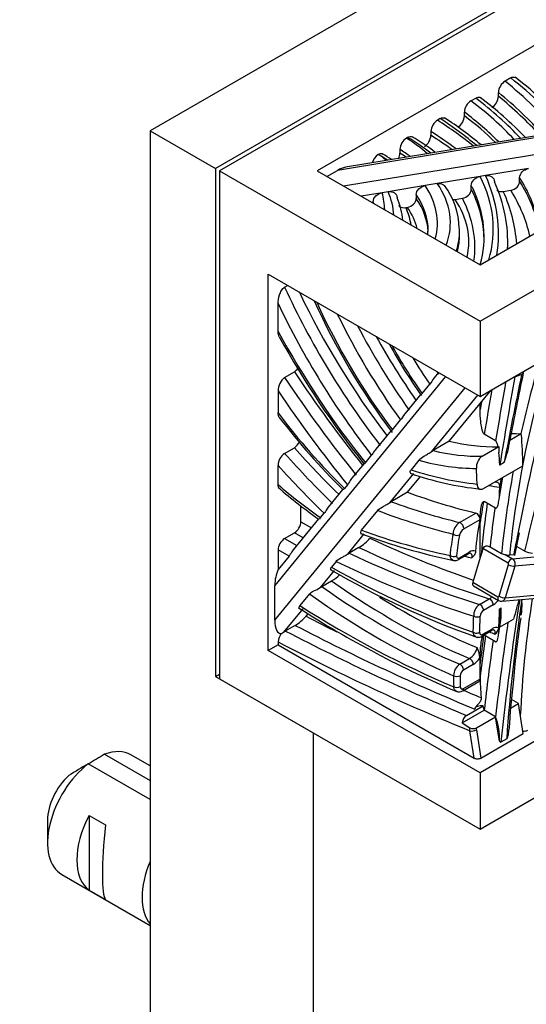
# Model space of a CAD drawing. Units: millimetres. Extents: x 0 to 783, y 0 to 1164.
# Drawn here: x 606 to 628, y 283 to 326 of the extents above; entities that cross this region are included whole.
import ezdxf
from ezdxf import colors
from ezdxf.entities.mleader import LeaderData, LeaderLine
from ezdxf.math import Vec2, Vec3

# ---------------------------------------------------------------- set-up
doc = ezdxf.new("R2010")
doc.units = ezdxf.units.MM
doc.layers.add('DV7_Défaut', color=7, linetype='Continuous')
doc.layers.add('Défaut', color=7, linetype='Continuous')

# ---------------------------------------------------------------- blocks, each defined once
blk = doc.blocks.new('_DOT')
at = {"color": 0}
blk.add_line((0, 0), (-1, 0), dxfattribs=at)
at = {"color": 0, "const_width": 0.333}
blk.add_lwpolyline([(-0.1665, 0, 1), (0.1665, 0, 1)], format="xyb", close=True, dxfattribs=at)
blk = doc.blocks.new('SE6')
at = {"layer": 'DV7_Défaut', "color": 7, "linetype": 'Continuous'}
for p, q in [((646.698, 341.199), (611.342, 320.787)), ((649.526, 339.566), (614.171, 319.154)), ((649.703, 339.464), (614.347, 319.052)), ((649.703, 337.014), (618.59, 319.052)), ((625.661, 312.52), (661.016, 332.932)), ((625.661, 314.969), (656.774, 332.932)), ((625.661, 309.254), (659.602, 328.849)), ((626.987, 323.083), (626.742, 322.941)), ((626.455, 322.286), (626.455, 322.449)), ((625.262, 322.087), (625.47, 322.207)), ((624.977, 321.432), (624.977, 321.596)), ((630.296, 320.934), (619.814, 319.205)), ((623.93, 321.318), (623.807, 321.247)), ((611.342, 320.787), (611.342, 239.137)), ((611.342, 320.787), (614.171, 319.154)), ((630.362, 320.866), (619.469, 319.069)), ((623.524, 320.757), (623.524, 320.594)), ((619.733, 318.392), (630.691, 320.2)), ((622.516, 320.501), (622.464, 320.471)), ((622.181, 319.981), (622.181, 319.818)), ((614.171, 319.154), (614.171, 297.108)), ((614.347, 319.052), (625.661, 312.52)), ((614.347, 319.052), (614.347, 297.006)), ((618.59, 319.052), (625.661, 314.969)), ((619.014, 318.807), (619.469, 319.069)), ((625.662, 318.803), (623.801, 318.496)), ((625.898, 318.842), (625.662, 318.803)), ((627.763, 319.15), (625.898, 318.842)), ((623.275, 318.409), (621.67, 318.145)), ((623.801, 318.496), (623.275, 318.409)), ((625.277, 318.25), (625.277, 318.413)), ((627.377, 318.596), (627.377, 318.76)), ((621.41, 318.102), (620.496, 317.951)), ((621.67, 318.145), (621.41, 318.102)), ((622.888, 318.019), (622.888, 317.856)), ((626.667, 318.153), (626.992, 318.206)), ((621.022, 317.647), (621.022, 317.711)), ((624.574, 317.807), (624.892, 317.86)), ((622.44, 317.455), (622.502, 317.465)), ((624.771, 316.3), (624.771, 316.463)), ((626.861, 315.805), (626.861, 315.969)), ((616.469, 314.561), (625.661, 309.254)), ((616.469, 298.231), (616.469, 314.561)), ((617.176, 314), (617.308, 314.076)), ((616.893, 312.082), (616.893, 313.288)), ((661.016, 313.336), (625.661, 292.924)), ((625.661, 312.52), (625.661, 309.254)), ((625.661, 290.474), (661.016, 310.887)), ((617.176, 310.077), (617.6, 310.322)), ((623.853, 310.297), (623.663, 310.065)), ((624.165, 310.117), (616.752, 301.059)), ((616.752, 299.547), (625.006, 309.632)), ((616.893, 309.498), (616.893, 308.541)), ((623.143, 309.381), (623.478, 309.791)), ((625.661, 308.948), (626.135, 309.527)), ((623.087, 309.361), (622.39, 308.51)), ((625.552, 309.316), (623.538, 306.856)), ((624.324, 307.314), (625.661, 308.948)), ((625.661, 308.688), (625.661, 308.948)), ((621.853, 307.805), (622.206, 308.237)), ((621.796, 307.784), (621.132, 306.973)), ((624.324, 307.314), (623.617, 306.906)), ((626.333, 307.336), (625.838, 307.621)), ((626.946, 307.354), (627.449, 307.644)), ((617.176, 306.788), (617.6, 307.033)), ((623.538, 306.856), (623.617, 306.906)), ((625.752, 306.664), (626.477, 307.083)), ((626.441, 307.072), (626.477, 307.083)), ((626.477, 307.083), (626.479, 306.829)), ((620.682, 306.375), (620.95, 306.702)), ((623.002, 306.488), (622.663, 306.073)), ((616.893, 305.433), (616.893, 306.263)), ((620.624, 306.352), (620.082, 305.69)), ((625.814, 305.266), (627.511, 306.245)), ((626.514, 306.286), (626.711, 306.4)), ((622.763, 305.909), (621.726, 304.641)), ((622.51, 305.098), (623.07, 305.782)), ((626.475, 304.712), (626.653, 305.75)), ((619.71, 305.235), (619.069, 304.452)), ((619.901, 305.421), (619.775, 305.267)), ((626.51, 305.323), (626.51, 305.271)), ((622.51, 305.098), (621.803, 304.69)), ((626.333, 304.412), (625.838, 304.698)), ((617.883, 303.822), (617.883, 304.515)), ((620.515, 303.45), (621.217, 304.308)), ((621.726, 304.641), (621.803, 304.69)), ((618.653, 303.944), (617.553, 302.6)), ((618.738, 303.999), (618.891, 304.186)), ((624.768, 303.79), (625.475, 304.198)), ((625.652, 303.903), (624.945, 303.494)), ((617.883, 303.822), (618.339, 303.559)), ((625.661, 302.265), (625.661, 303.786)), ((617.176, 303.088), (617.6, 303.333)), ((617.176, 303.088), (617.703, 302.783)), ((617.976, 303.116), (617.6, 303.333)), ((620.62, 303.29), (619.899, 302.409)), ((627.168, 302.361), (627.365, 303.343)), ((617.367, 302.324), (616.893, 302.598)), ((616.893, 302.598), (616.893, 301.745)), ((620.4, 302.702), (619.976, 302.458)), ((625.786, 302.652), (625.715, 302.443)), ((626.876, 302.023), (625.786, 302.652)), ((626.097, 302.734), (626.592, 302.448)), ((627.061, 302.216), (633.182, 302.755)), ((627.599, 302.546), (627.246, 302.75)), ((617.367, 302.324), (616.893, 301.745)), ((619.899, 302.409), (619.976, 302.458)), ((624.726, 302.179), (625.15, 302.424)), ((624.767, 302.258), (625.191, 302.503)), ((625.661, 302.265), (625.338, 301.198)), ((625.715, 302.443), (625.661, 302.265)), ((626.755, 302.393), (627.061, 302.216)), ((627.115, 302.386), (626.939, 302.37)), ((633.127, 302.411), (627.169, 301.887)), ((619.327, 301.71), (618.713, 300.96)), ((619.411, 302.101), (619.207, 301.852)), ((626.483, 300.59), (626.897, 301.957)), ((627.169, 301.887), (626.755, 300.52)), ((616.752, 299.547), (616.752, 301.059)), ((618.713, 300.96), (618.789, 301.007)), ((618.789, 301.007), (619.213, 301.252)), ((625.338, 301.198), (626.434, 300.565)), ((625.368, 301.036), (626.464, 300.403)), ((626.6, 300.373), (632.702, 300.91)), ((626.755, 300.52), (632.714, 301.044)), ((618.258, 300.691), (617.838, 300.178)), ((625.635, 300.23), (626.059, 300.475)), ((617.961, 300.041), (617.133, 299.03)), ((626.232, 300.214), (625.808, 299.969)), ((626.51, 300.042), (626.573, 300.079)), ((626.51, 300.042), (626.51, 299.665)), ((618.105, 299.716), (618.195, 299.826)), ((626.507, 299.241), (627.11, 299.589)), ((627.432, 299.775), (627.464, 299.793)), ((617.634, 299.323), (617.21, 299.078)), ((625.774, 298.935), (626.198, 299.179)), ((626.473, 298.971), (626.521, 299.299)), ((617.133, 299.03), (617.21, 299.078)), ((625.733, 298.853), (626.157, 299.098)), ((626.333, 298.613), (625.838, 298.898)), ((616.893, 298.476), (616.469, 298.231)), ((616.893, 298.605), (616.893, 298.476)), ((616.893, 298.476), (625.402, 293.563)), ((625.661, 292.924), (616.469, 298.231)), ((624.78, 297.638), (625.204, 297.883)), ((625.364, 297.622), (624.94, 297.377)), ((625.661, 297.128), (625.661, 297.669)), ((614.171, 297.108), (614.347, 297.21)), ((614.171, 297.108), (618.413, 294.659)), ((614.347, 297.006), (625.661, 290.474)), ((624.904, 296.479), (625.611, 296.887)), ((624.945, 296.579), (625.652, 296.988)), ((625.076, 295.415), (625.792, 295.829)), ((625.838, 295.642), (625.792, 295.829)), ((626.981, 295.731), (627.323, 295.928)), ((627.323, 295.928), (627.019, 296.104)), ((627.526, 294.623), (627.323, 295.928)), ((624.889, 295.095), (625.838, 295.642)), ((625.502, 294.877), (626.333, 295.357)), ((626.333, 295.357), (625.838, 295.642)), ((626.497, 294.3), (626.333, 295.357)), ((624.889, 295.095), (625.218, 294.877)), ((625.218, 294.748), (625.218, 294.877)), ((618.413, 294.659), (618.413, 235.054)), ((625.402, 293.563), (625.218, 294.748)), ((625.498, 294.781), (625.687, 293.562)), ((625.687, 293.562), (627.526, 294.623)), ((626.815, 294.396), (626.567, 294.253)), ((609.362, 293.726), (611.342, 292.583)), ((611.342, 293.224), (610.509, 293.705)), ((611.342, 291.767), (608.655, 293.318)), ((625.661, 292.924), (625.661, 290.474)), ((608.691, 291.074), (609.398, 290.665)), ((608.691, 291.074), (608.691, 287.833)), ((606.887, 290.862), (606.887, 289.882)), ((607.509, 288.509), (611.342, 286.296)), ((608.691, 287.833), (609.398, 287.425))]:
    blk.add_line(p, q, dxfattribs=at)
for centre, radius, start, end in [((618.557, 311.726), 14.283, 39.5174, 52.8729), ((627.083, 322.412), 0.63, 122.8714, 176.6593), ((615.653, 308.973), 16.617, 43.8932, 52.9514), ((625.826, 322.322), 0.63, 302.8587, 356.6574), ((625.604, 321.56), 0.628, 122.9749, 176.7672), ((624.35, 321.468), 0.628, 302.965, 356.7658), ((624.149, 320.723), 0.626, 123.0816, 176.8789), ((614.157, 306.128), 18.188, 50.5748, 56.7844), ((617.477, 311.644), 10.308, 52.7487, 59.5047), ((622.899, 320.628), 0.626, 303.0802, 356.8787), ((622.805, 319.947), 0.626, 123.081, 176.8775), ((621.585, 319.241), 0.627, 123.6543, 165.7224), ((618.958, 316.096), 4.318, 56.1047, 58.1308), ((618.2, 314.228), 6.425, 55.7005, 59.839), ((621.556, 319.852), 0.626, 334.6294, 356.8771), ((621.488, 316.474), 3.269, 1.5195, 36.5082), ((621.422, 316.348), 1.972, 358.1085, 2.2552), ((645.87, 325.763), 30.064, 204.2634, 216.9471), ((651.515, 330.921), 39.486, 208.8937, 218.5135), ((640.943, 321.96), 21.871, 208.5143, 215.3877), ((617.173, 310.89), 0.71, 306.9866, 323.9638), ((741.037, 286.005), 116.067, 167.9297, 169.40284), ((617.602, 309.511), 0.709, 126.9381, 180.9781), ((627.047, 310.586), 0.497, 277.9797, 283.4438), ((640.028, 325.902), 28.998, 217.2557, 225.5042), ((617.231, 307.57), 0.652, 304.4771, 333.6507), ((622.937, 307.837), 4.039, 339.1521, 353.1235), ((617.554, 306.245), 0.662, 124.8986, 178.4258), ((626.106, 306.168), 0.61, 125.5486, 183.1463), ((621.629, 306.281), 4.881, 0.044, 6.447), ((626.51, 306.292), 0.00701, 265.0497, 302.0522), ((627.243, 319.343), 14.194, 251.0043, 263.6624), ((632.49, 323.392), 23.878, 229.2518, 234.5783), ((625.115, 303.271), 0.624, 123.7543, 178.6883), ((625.168, 303.148), 0.412, 122.8018, 165.1744), ((619.336, 304.455), 2.05, 301.2823, 318.7459), ((630.211, 329.484), 27.93, 249.59, 258.2224), ((625.362, 302.264), 0.294, 69.4444, 125.6485), ((625.24, 302.304), 0.149, 92.2692, 127.6404), ((626.884, 303.042), 0.662, 243.8334, 258.7631), ((626.916, 302.942), 0.572, 253.6529, 272.3253), ((627.936, 303.148), 0.69, 240.8, 270.275), ((638.071, 334.378), 37.718, 239.8992, 250.6094), ((618.213, 302.934), 1.956, 300.7288, 313.714), ((625.732, 301.007), 0.625, 301.5723, 315.314), ((642.41, 338.308), 45.471, 237.2108, 247.056), ((625.959, 299.751), 0.578, 124.0517, 182.8818), ((625.763, 300.956), 0.879, 302.3264, 321.4878), ((626.569, 300.573), 0.199, 238.4135, 278.8908), ((623.642, 299.895), 2.939, 347.1518, 3.608), ((615.296, 301.378), 12.242, 352.4769, 354.9198), ((616.581, 301.063), 2.034, 301.1812, 318.5249), ((625.988, 299.7), 0.324, 123.7194, 176.5323), ((667.651, 293.505), 40.692, 171.3225, 175.1272), ((626.372, 298.936), 0.299, 70.1493, 125.4605), ((626.094, 299.266), 0.383, 303.6754, 352.6606), ((617.511, 298.575), 0.619, 140.4006, 177.2379), ((616.339, 300.23), 1.44, 298.8852, 303.4842), ((624.765, 298.541), 0.792, 303.6688, 346.4337), ((624.327, 297.799), 1.33, 4.6302, 24.7302), ((624.885, 298.393), 0.908, 301.8366, 327.6001), ((625.108, 297.14), 0.596, 123.4451, 180.1515), ((625.111, 297.109), 0.318, 122.5977, 175.3328), ((634.924, 297.11), 9.263, 179.8875, 185.733), ((667.792, 292.215), 40.962, 173.3467, 176.3938), ((624.752, 296.698), 0.264, 243.8375, 304.8928), ((625.316, 295.061), 0.429, 124.1737, 175.4377), ((624.085, 294.466), 2.418, 356.0687, 21.6112), ((625.36, 295.137), 0.297, 241.4635, 298.6758), ((625.75, 294.817), 0.255, 166.4429, 188.1639), ((627.558, 295.123), 0.391, 262.612, 296.9112), ((631.235, 256.623), 43.07, 120.52, 121.5944), ((630.53, 256.211), 43.075, 120.5201, 121.8394)]:
    blk.add_arc(centre, radius, start, end, dxfattribs=at)
for centre, major_axis, ratio, start_param, end_param in [((608.968, 315.345), (22.457, 0), 0.57735, 0.432432, 0.639499), ((604.846, 313.943), (26.877, 0), 0.57735, 0.452234, 0.618615), ((604.846, 313.616), (26.477, 0), 0.57735, 0.475797, 0.616071), ((604.846, 313.453), (26.477, 0), 0.57735, 0.486284, 0.616071), ((610.046, 315.241), (19.291, 0), 0.57735, 0.482826, 0.661994), ((605.853, 313.673), (24.564, 0), 0.57735, 0.498994, 0.645739), ((610.046, 314.914), (18.891, 0), 0.57735, 0.516749, 0.659367), ((610.046, 314.751), (18.891, 0), 0.57735, 0.531592, 0.659367), ((608.108, 313.021), (21.202, 0), 0.57735, 0.618935, 0.736996), ((606.299, 312.429), (23.407, 0), 0.57735, 0.607661, 0.717815), ((608.108, 312.694), (20.802, 0), 0.57735, 0.653714, 0.736065), ((608.108, 312.531), (20.802, 0), 0.57735, 0.667806, 0.736065), ((615.336, 316.741), (9.62, 0), 0.57735, 0.581493, 0.736355), ((613.591, 315.515), (12.419, 0), 0.57735, 0.643482, 0.769006), ((618.324, 318.293), (3.877, 0), 0.57735, 0.568224, 0.668473), ((615.878, 316.722), (7.509, 0), 0.57735, 0.697179, 0.751242), ((615.336, 316.415), (9.22, 0), 0.57735, 0.657865, 0.734226), ((615.336, 316.252), (9.22, 0), 0.57735, 0.689831, 0.734226), ((619.469, 318.742), (-0.559, -0.414), 0.392833, 3.795227, 4.42932), ((612.313, 316.523), (-13.921, 0), 0.57735, 2.974658, 3.42921), ((608.895, 316.295), (-17.566, 0), 0.57735, 3.052225, 3.395436), ((616.004, 316.774), (-7.803, 0), 0.57735, 2.98955, 3.513109), ((616.414, 316.79), (-7.957, 0), 0.57735, 2.928425, 3.522167), ((612.313, 316.197), (-13.521, 0), 0.57735, 3.413289, 3.429485), ((608.895, 315.969), (-17.966, 0), 0.57735, 3.111528, 3.395981), ((612.132, 315.586), (-16.206, 0), 0.57735, 3.283745, 3.487636), ((612.132, 315.423), (-16.206, 0), 0.57735, 3.252363, 3.487636), ((611.513, 317.239), (-10.01, 0), 0.57735, 3.162498, 3.291439), ((613.225, 316.938), (-8.7, 0), 0.57735, 3.179704, 3.38416), ((616.004, 316.447), (-7.403, 0), 0.57735, 3.135774, 3.518162), ((612.313, 316.033), (-13.521, 0), 0.57735, 3.420849, 3.429485), ((612.313, 316.033), (-13.521, 0), 0.57735, 3.152052, 3.420849), ((612.313, 316.197), (-13.521, 0), 0.57735, 2.984048, 3.413289), ((608.895, 315.479), (-18.366, 0), 0.57735, 3.179887, 3.396502), ((612.132, 315.096), (-15.806, 0), 0.57735, 3.26447, 3.489354), ((611.513, 316.913), (-9.61, 0), 0.57735, 3.27257, 3.28606), ((613.225, 316.612), (-9.1, 0), 0.57735, 3.197101, 3.385731), ((616.004, 316.284), (-7.403, 0), 0.57735, 3.172602, 3.518162), ((616.414, 315.973), (-8.757, 0), 0.57735, 3.007515, 3.512795), ((612.313, 315.707), (-13.121, 0), 0.57735, 3.064449, 3.429778), ((613.225, 316.122), (-9.5, 0), 0.57735, 3.246123, 3.38717), ((616.004, 315.957), (-7.003, 0), 0.57735, 3.28726, 3.523795), ((616.414, 316.463), (-8.357, 0), 0.57735, 2.954757, 3.141593), ((616.414, 316.3), (-8.357, 0), 0.57735, 3.112131, 3.141593), ((616.414, 316.463), (-8.357, 0), 0.57735, 3.141593, 3.160117), ((616.414, 316.3), (-8.357, 0), 0.57735, 2.984023, 3.112131), ((608.895, 315.805), (-17.966, 0), 0.57735, 3.12763, 3.141593), ((629.098, 317.058), (-10.398, 18.01), 0.57735, 1.410813, 1.79934), ((629.522, 317.302), (10.398, -18.01), 0.57735, 4.577127, 4.929717), ((628.815, 316.894), (10.598, -18.357), 0.57735, 4.578085, 4.945392), ((628.554, 315.774), (-8.66, 14.999), 0.57735, 1.403091, 1.777259), ((629.438, 316.022), (8.932, -15.471), 0.57735, 4.587467, 4.888272), ((628.954, 317.953), (-11.597, 20.087), 0.57735, 1.530001, 1.827607), ((629.721, 316.185), (-8.732, 15.125), 0.57735, 1.493572, 1.740056), ((630.145, 316.43), (8.732, -15.125), 0.57735, 4.681324, 4.868275), ((628.385, 314.728), (-6.327, 10.959), 0.57735, 1.535974, 1.730229), ((627.687, 313.949), (5.014, -8.684), 0.57735, 4.725601, 4.862185), ((633.717, 324.468), (18.333, -31.754), 0.57735, 4.826962, 4.965429), ((627.97, 314.112), (-4.814, 8.337), 0.57735, -4.590718, -4.575714), ((651.577, 313.394), (-17.795, -30.821), 0.57735, -1.160673, -1.0711), ((633.293, 324.223), (18.333, -31.754), 0.57735, 4.826962, 4.971796), ((1038.636, 442.761), (-298.237, -516.566), 0.577349, -1.002546, -0.9977), ((1038.817, 442.66), (-298.116, -516.352), 0.57735, -1.003027, -0.99579), ((698.074, 328.146), (-51.849, -89.804), 0.57735, -1.058277, -1.017255), ((651.754, 313.292), (-17.67, -30.605), 0.57735, -1.148906, -0.923505), ((623.941, 291.373), (10.579, 18.324), 0.57735, 0.547803, 0.568383), ((430.249, 264.643), (147.11, 254.803), 0.57735, -1.107453, -1.079673), ((633.01, 324.059), (18.533, -32.1), 0.57735, 4.835497, 4.974015), ((1038.141, 443.046), (-298.237, -516.566), 0.577349, -1.001344, -0.9977), ((1037.965, 443.149), (-298.362, -516.783), 0.577349, -1.000257, -0.999635), ((716.933, 327.971), (-65.517, -113.479), 0.57735, -1.090039, -1.041241), ((624.12, 317.37), (9.46, -16.386), 0.57735, 4.927195, 5.167084), ((620.846, 322.875), (8.656, -14.993), 0.57735, -0.497343, -0.31074), ((621.836, 323.446), (8.656, -14.993), 0.57735, -0.348976, -0.309075), ((616.905, 312.41), (7.5, -12.99), 0.57735, 0.782055, 0.893525), ((625.672, 321.934), (13.269, -22.983), 0.57735, -1.230032, -1.119086), ((620.139, 322.466), (8.656, -14.993), 0.57735, -0.497343, -0.309075), ((625.247, 321.689), (13.269, -22.983), 0.57735, -1.230032, -1.110034), ((619.856, 322.303), (8.856, -15.339), 0.57735, 5.751711, 5.96504), ((615.915, 311.838), (7.5, -12.99), 0.57735, 0.831445, 0.874532), ((624.965, 321.526), (13.469, -23.329), 0.57735, -1.222969, -1.109934), ((618.888, 327.974), (12.368, -21.423), 0.57735, -0.567876, -0.39603), ((614.925, 311.267), (7.5, -12.99), 0.57735, 0.810718, 0.864831), ((651.577, 313.394), (-17.795, -30.821), 0.57735, -1.019679, -0.905406), ((620.165, 319.014), (9.752, -16.891), 0.57735, -1.024944, -0.889076), ((619.878, 328.546), (12.768, -22.115), 0.57735, -0.437695, -0.409315), ((617.23, 341.475), (20.748, -35.937), 0.57735, -0.604481, -0.500593), ((697.225, 328.635), (-51.599, -89.371), 0.57735, -0.992154, -0.982106), ((616.24, 340.904), (20.948, -36.284), 0.57735, -0.6166, -0.503191), ((616.523, 341.067), (20.748, -35.937), 0.57735, -0.604481, -0.500593), ((650.905, 313.782), (-17.92, -31.038), 0.57735, -0.965248, -0.895112), ((651.082, 313.68), (-17.795, -30.821), 0.57735, -0.959302, -0.905406), ((633.743, 297.108), (-5.867, 10.162), 0.57735, 0.561879, 0.71731), ((625.515, 304.018), (-0.1, 0.173), 0.57735, 3.703471, 5.782592), ((617.6, 303.659), (0.2, 0.346), 0.57735, 3.926991, 5.497787), ((614.725, 342.447), (22.214, -38.476), 0.57735, -0.600022, -0.473782), ((624.807, 303.61), (-0.1, 0.173), 0.57735, 3.703471, 5.782592), ((617.176, 302.761), (-0.2, -0.346), 0.57735, 3.926991, 5.497787), ((616.817, 354.224), (30.007, -51.974), 0.57735, -0.689567, -0.582541), ((632.753, 296.536), (-5.967, 10.335), 0.57735, 0.58095, 0.685292), ((624.632, 303.367), (-0.196, 0.039), 0.682544, 0.910771, 2.481567), ((632.894, 296.618), (-5.867, 10.162), 0.57735, 0.58095, 0.685292), ((716.933, 327.971), (-65.517, -113.479), 0.57735, -1.041241, -1.033487), ((616.534, 354.061), (30.207, -52.321), 0.57735, -0.694764, -0.560527), ((651.754, 313.292), (-17.67, -30.605), 0.57735, -0.923505, -0.903673), ((616.109, 353.816), (30.207, -52.321), 0.57735, -0.694764, -0.560527), ((624.498, 302.439), (-0.199, 0.018), 0.632159, 0.84072, 2.411516), ((624.626, 302.352), (-0.1, 0.173), 0.57735, 3.143626, 3.845094), ((615.715, 343.018), (22.614, -39.169), 0.57735, -0.491543, -0.48075), ((625.05, 302.597), (-0.1, 0.173), 0.57735, 3.141593, 3.845094), ((627.006, 302.034), (0.1, 0.173), 0.57735, 0.38451, 1.955306), ((626.992, 301.989), (-0.022, 0.249), 0.756878, 4.224657, 5.795454), ((617.105, 301.263), (-0.113, -0.781), 0.428656, 4.110851, 5.038146), ((618.962, 339.838), (23.176, -40.142), 0.57735, -0.77792, -0.588969), ((615.827, 353.652), (30.407, -52.667), 0.57735, -0.701945, -0.56133), ((626.862, 301.977), (0.0044, -0.0498), 0.756878, 1.083065, 2.653861), ((627.027, 301.968), (0.191, -0.058), 0.306272, 4.060743, 5.631539), ((621.472, 327.368), (17.197, -29.786), 0.57735, -0.895967, -0.648992), ((621.897, 327.613), (17.197, -29.786), 0.57735, -0.895967, -0.648992), ((625.468, 301.209), (0.1, 0.173), 0.57735, 1.955306, 3.141593), ((621.19, 327.205), (17.397, -30.132), 0.57735, -0.904852, -0.64995), ((622.18, 327.777), (16.997, -29.439), 0.57735, -0.82221, -0.645368), ((626.091, 300.297), (-0.1, 0.173), 0.57735, 3.916848, 5.722658), ((626.564, 300.576), (0.1, 0.173), 0.57735, 1.955306, 3.141582), ((626.448, 300.611), (-0.0044, 0.0498), 0.756878, 2.653861, 4.224657), ((626.613, 300.602), (0.191, -0.058), 0.306272, 4.060743, 5.631539), ((698.974, 325.301), (-51.622, -89.411), 0.57735, -0.982121, -0.913352), ((626.578, 300.622), (-0.022, 0.249), 0.756878, 3.140785, 4.224657), ((673.217, 316.949), (-32.914, -57.008), 0.57735, -0.970905, -0.864326), ((658.061, 311.129), (-21.71, -37.602), 0.57735, -0.977268, -0.840757), ((619.627, 340.733), (25.498, -44.164), 0.57735, -0.835046, -0.649444), ((625.667, 300.052), (-0.1, 0.173), 0.57735, 3.916848, 5.722658), ((609.577, 310.355), (11.977, -20.745), 0.57735, 0.714659, 0.757961), ((610.567, 310.926), (11.977, -20.745), 0.57735, 0.714902, 0.741289), ((613.496, 402.161), (61.192, -105.987), 0.57735, -0.732114, -0.71663), ((608.588, 309.783), (11.877, -20.572), 0.57735, 0.730021, 0.76659), ((625.523, 299.804), (-0.2, 0.003), 0.588107, 0.794981, 2.365777), ((608.729, 309.865), (11.977, -20.745), 0.57735, 0.730021, 0.76659), ((617.105, 299.751), (0.113, 0.781), 0.428656, 1.896554, 3.265739), ((613.213, 401.997), (61.392, -106.334), 0.57735, -0.734457, -0.644275), ((626.057, 299.271), (-0.1, 0.173), 0.57735, 3.141593, 3.862911), ((698.798, 325.403), (-51.747, -89.628), 0.57735, -0.970774, -0.925395), ((612.789, 401.752), (61.392, -106.334), 0.57735, -0.734457, -0.643404), ((625.5, 299.108), (-0.2, 0.01), 0.608421, 0.814663, 2.38546), ((669.635, 315.844), (-31.406, -54.397), 0.57735, -0.94906, -0.926521), ((698.126, 325.791), (-51.872, -89.844), 0.57735, -0.96077, -0.941569), ((625.633, 299.026), (-0.1, 0.173), 0.57735, 3.141202, 3.862911), ((619.952, 340.41), (23.576, -40.835), 0.57735, -0.601377, -0.593648), ((612.506, 401.589), (61.592, -106.68), 0.57735, -0.735013, -0.638942), ((698.303, 325.689), (-51.747, -89.628), 0.57735, -0.959081, -0.925395), ((625.223, 297.71), (0.1, -0.173), 0.57735, 0.747405, 2.492601), ((633.235, 293.072), (-5.369, 9.299), 0.57735, 0.733202, 0.838073), ((624.799, 297.465), (0.1, -0.173), 0.57735, 0.747405, 2.492601), ((632.245, 292.5), (-5.469, 9.473), 0.57735, 0.765941, 0.819709), ((624.653, 297.22), (0.2, -0.003), 0.588474, 3.936911, 5.507707), ((632.386, 292.582), (-5.369, 9.299), 0.57735, 0.765941, 0.819709), ((624.656, 296.738), (0.2, 0.006), 0.557205, 3.910414, 5.48121), ((624.804, 296.652), (-0.1, 0.173), 0.57735, 3.14319, 3.979665), ((625.511, 297.061), (-0.1, 0.173), 0.57735, 3.141593, 3.979665), ((613.496, 402.161), (61.192, -105.987), 0.57735, -0.652706, -0.643817), ((625.359, 294.83), (0.198, 0.031), 0.454676, 3.84685, 5.417646), ((609.009, 291.107), (-1.5, -2.598), 0.57735, 3.141593, 3.759543), ((609.009, 291.107), (1.5, 2.598), 0.57735, 0.952846, 3.141593), ((625.543, 293.645), (0.202, -0.003), 0.57714, 3.946076, 5.516873), ((608.16, 291.597), (0.9, 1.559), 0.57735, 1.066878, 2.356194), ((610.282, 290.372), (-1.5, -2.598), 0.57735, 4.775053, 6.220521), ((609.779, 290.662), (-0.34, -3.263), 0.115702, 4.723481, 6.168949), ((613.11, 288.739), (-1.5, -2.598), 0.57735, 4.912102, 6.083473)]:
    blk.add_ellipse(centre, major_axis=major_axis, ratio=ratio, start_param=start_param, end_param=end_param, dxfattribs=at)
for points, knots in [([(626.987, 323.083), (627.062, 323.126), (627.136, 323.134), (627.194, 323.101), (627.2, 323.098), (627.205, 323.094)], [0, 0, 0, 0, 0.902002, 0.902002, 1, 1, 1, 1]), ([(625.47, 322.207), (625.546, 322.251), (625.619, 322.258), (625.677, 322.226), (625.682, 322.222), (625.687, 322.218)], [0, 0, 0, 0, 0.90686, 0.90686, 1, 1, 1, 1]), ([(623.93, 321.318), (624.005, 321.361), (624.078, 321.368), (624.133, 321.337), (624.135, 321.336), (624.138, 321.334)], [0, 0, 0, 0, 0.956188, 0.956188, 1, 1, 1, 1]), ([(622.516, 320.501), (622.59, 320.545), (622.663, 320.551), (622.716, 320.521), (622.717, 320.521), (622.717, 320.52)], [0, 0, 0, 0, 0.990168, 0.990168, 1, 1, 1, 1]), ([(625.277, 318.413), (625.277, 318.499), (625.319, 318.591), (625.461, 318.735), (625.56, 318.786), (625.662, 318.803)], [0, 0, 0, 0, 0.5, 0.5, 1, 1, 1, 1]), ([(625.898, 318.842), (625.999, 318.859), (626.099, 318.84), (626.241, 318.743), (626.283, 318.665), (626.283, 318.579)], [0, 0, 0, 0, 0.5, 0.5, 1, 1, 1, 1]), ([(627.377, 318.76), (627.377, 318.846), (627.419, 318.937), (627.561, 319.081), (627.661, 319.133), (627.763, 319.15)], [0, 0, 0, 0, 0.5, 0.5, 1, 1, 1, 1]), ([(622.888, 318.019), (622.888, 318.106), (622.93, 318.197), (623.073, 318.341), (623.173, 318.393), (623.275, 318.409)], [0, 0, 0, 0, 0.5, 0.5, 1, 1, 1, 1]), ([(623.801, 318.496), (623.903, 318.513), (624.003, 318.494), (624.102, 318.427), (624.125, 318.404), (624.143, 318.378)], [0, 0, 0, 0, 0.720142, 0.720142, 1, 1, 1, 1]), ([(626.992, 318.206), (627.093, 318.223), (627.193, 318.275), (627.335, 318.418), (627.377, 318.51), (627.377, 318.596)], [0, 0, 0, 0, 0.5, 0.5, 1, 1, 1, 1]), ([(621.022, 317.711), (621.022, 317.798), (621.065, 317.89), (621.208, 318.033), (621.308, 318.085), (621.41, 318.102)], [0, 0, 0, 0, 0.5, 0.5, 1, 1, 1, 1]), ([(621.67, 318.145), (621.772, 318.162), (621.871, 318.143), (622.013, 318.046), (622.055, 317.968), (622.055, 317.882)], [0, 0, 0, 0, 0.5, 0.5, 1, 1, 1, 1]), ([(624.892, 317.86), (624.994, 317.877), (625.093, 317.928), (625.235, 318.072), (625.277, 318.164), (625.277, 318.25)], [0, 0, 0, 0, 0.5, 0.5, 1, 1, 1, 1]), ([(626.385, 318.211), (626.388, 318.208), (626.392, 318.206), (626.466, 318.155), (626.566, 318.136), (626.667, 318.153)], [0, 0, 0, 0, 0.047737, 0.047737, 1, 1, 1, 1]), ([(622.119, 317.549), (622.133, 317.533), (622.15, 317.519), (622.239, 317.458), (622.338, 317.439), (622.44, 317.455)], [0, 0, 0, 0, 0.204584, 0.204584, 1, 1, 1, 1]), ([(622.502, 317.465), (622.603, 317.482), (622.703, 317.534), (622.846, 317.678), (622.888, 317.769), (622.888, 317.856)], [0, 0, 0, 0, 0.5, 0.5, 1, 1, 1, 1]), ([(616.893, 313.288), (616.893, 313.404), (616.911, 313.531), (616.975, 313.726), (617.003, 313.792), (617.077, 313.914), (617.126, 313.971), (617.176, 314)], [0, 0, 0, 0, 0.5, 0.5, 0.75, 0.75, 1, 1, 1, 1]), ([(627.462, 310.196), (627.507, 310.21), (627.533, 310.234), (627.531, 310.279), (627.521, 310.297), (627.502, 310.315)], [0, 0, 0, 0, 0.62013, 0.62013, 1, 1, 1, 1]), ([(625.838, 307.621), (625.819, 307.632), (625.804, 307.657), (625.781, 307.705), (625.772, 307.729), (625.749, 307.8), (625.738, 307.847), (625.709, 307.986), (625.697, 308.077), (625.669, 308.344), (625.661, 308.518), (625.661, 308.688)], [0, 0, 0, 0, 0.0625, 0.0625, 0.125, 0.125, 0.25, 0.25, 0.5, 0.5, 1, 1, 1, 1]), ([(626.441, 307.072), (626.431, 307.117), (626.42, 307.163), (626.397, 307.233), (626.389, 307.256), (626.366, 307.301), (626.351, 307.325), (626.333, 307.336)], [0, 0, 0, 0, 0.5, 0.5, 0.75, 0.75, 1, 1, 1, 1]), ([(621.132, 306.973), (621.111, 306.946), (621.091, 306.918), (621.024, 306.817), (620.985, 306.744), (620.95, 306.702)], [0, 0, 0, 0, 0.2761986, 0.2761986, 1, 1, 1, 1]), ([(623.002, 306.488), (623.053, 306.551), (623.134, 306.605), (623.271, 306.691), (623.32, 306.72), (623.425, 306.783), (623.484, 306.818), (623.538, 306.856)], [0, 0, 0, 0, 0.5, 0.5, 0.75, 0.75, 1, 1, 1, 1]), ([(622.689, 305.901), (622.665, 305.906), (622.645, 305.919), (622.622, 305.956), (622.619, 305.979), (622.63, 306.027), (622.644, 306.05), (622.663, 306.073)], [0, 0, 0, 0, 0.340886, 0.340886, 0.670443, 0.670443, 1, 1, 1, 1]), ([(620.083, 305.69), (620.061, 305.664), (620.041, 305.636), (619.975, 305.535), (619.936, 305.463), (619.901, 305.421)], [0, 0, 0, 0, 0.275693, 0.275693, 1, 1, 1, 1]), ([(626.227, 305.512), (626.304, 305.557), (626.379, 305.558), (626.481, 305.485), (626.51, 305.413), (626.51, 305.323)], [0, 0, 0, 0, 0.5, 0.5, 1, 1, 1, 1]), ([(619.775, 305.267), (619.739, 305.222), (619.711, 305.212), (619.703, 305.217), (619.703, 305.217), (619.703, 305.217)], [0, 0, 0, 0, 0.983232, 0.983232, 1, 1, 1, 1]), ([(625.528, 305.455), (625.529, 305.365), (625.558, 305.292), (625.662, 305.219), (625.736, 305.221), (625.814, 305.266)], [0, 0, 0, 0, 0.5, 0.5, 1, 1, 1, 1]), ([(626.333, 304.412), (626.352, 304.402), (626.367, 304.409), (626.39, 304.43), (626.398, 304.444), (626.421, 304.488), (626.432, 304.523), (626.461, 304.629), (626.473, 304.704), (626.502, 304.938), (626.51, 305.102), (626.51, 305.271)], [0, 0, 0, 0, 0.0625, 0.0625, 0.125, 0.125, 0.25, 0.25, 0.5, 0.5, 1, 1, 1, 1]), ([(625.661, 303.786), (625.661, 303.922), (625.665, 304.056), (625.676, 304.186), (625.681, 304.251), (625.687, 304.316), (625.696, 304.379), (625.702, 304.422), (625.709, 304.464), (625.718, 304.505), (625.724, 304.533), (625.731, 304.56), (625.739, 304.587), (625.745, 304.605), (625.751, 304.622), (625.759, 304.639), (625.766, 304.655), (625.774, 304.67), (625.784, 304.682), (625.789, 304.688), (625.795, 304.694), (625.802, 304.698), (625.807, 304.701), (625.812, 304.703), (625.818, 304.703), (625.822, 304.704), (625.827, 304.703), (625.831, 304.701), (625.833, 304.701), (625.836, 304.699), (625.838, 304.698)], [0, 0, 0, 0, 0.383275, 0.383275, 0.383275, 0.576488, 0.576488, 0.576488, 0.708789, 0.708789, 0.708789, 0.799847, 0.799847, 0.799847, 0.863, 0.863, 0.863, 0.923618, 0.923618, 0.923618, 0.95534, 0.95534, 0.95534, 0.977599, 0.977599, 0.977599, 0.992742, 0.992742, 0.992742, 1, 1, 1, 1]), ([(619.07, 304.452), (619.049, 304.426), (619.029, 304.399), (618.963, 304.299), (618.925, 304.227), (618.891, 304.186)], [0, 0, 0, 0, 0.274736, 0.274736, 1, 1, 1, 1]), ([(621.217, 304.308), (621.264, 304.365), (621.342, 304.414), (621.473, 304.492), (621.521, 304.518), (621.622, 304.576), (621.677, 304.607), (621.726, 304.641)], [0, 0, 0, 0, 0.5, 0.5, 0.75, 0.75, 1, 1, 1, 1]), ([(618.738, 303.999), (618.698, 303.951), (618.667, 303.935), (618.652, 303.934), (618.651, 303.934), (618.65, 303.934)], [0, 0, 0, 0, 0.8633673, 0.8633673, 1, 1, 1, 1]), ([(620.546, 303.281), (620.522, 303.286), (620.502, 303.298), (620.466, 303.353), (620.478, 303.404), (620.515, 303.45)], [0, 0, 0, 0, 0.339102, 0.339102, 1, 1, 1, 1]), ([(617.553, 302.6), (617.531, 302.572), (617.51, 302.542), (617.441, 302.436), (617.402, 302.367), (617.367, 302.324)], [0, 0, 0, 0, 0.284292, 0.284292, 1, 1, 1, 1]), ([(625.786, 302.652), (625.797, 302.68), (625.814, 302.708), (625.862, 302.75), (625.892, 302.764), (625.987, 302.78), (626.051, 302.76), (626.097, 302.734)], [0, 0, 0, 0, 0.25, 0.25, 0.5, 0.5, 1, 1, 1, 1]), ([(619.411, 302.101), (619.455, 302.154), (619.53, 302.2), (619.658, 302.271), (619.705, 302.296), (619.802, 302.349), (619.854, 302.378), (619.899, 302.409)], [0, 0, 0, 0, 0.5, 0.5, 0.75, 0.75, 1, 1, 1, 1]), ([(624.511, 302.139), (624.492, 302.143), (624.475, 302.15), (624.402, 302.194), (624.364, 302.267), (624.357, 302.358)], [0, 0, 0, 0, 0.2180898, 0.2180898, 1, 1, 1, 1]), ([(624.512, 302.142), (624.518, 302.14), (624.551, 302.127), (624.625, 302.137), (624.692, 302.157), (624.722, 302.178), (624.726, 302.18)], [0, 0, 0, 0, 0.080538, 0.501552, 0.944167, 1, 1, 1, 1]), ([(624.639, 302.342), (624.635, 302.3), (624.646, 302.266), (624.692, 302.233), (624.728, 302.235), (624.767, 302.258)], [0, 0, 0, 0, 0.5, 0.5, 1, 1, 1, 1]), ([(625.308, 302.252), (625.322, 302.335), (625.311, 302.4), (625.264, 302.443), (625.251, 302.449), (625.235, 302.453)], [0, 0, 0, 0, 0.771464, 0.771464, 1, 1, 1, 1]), ([(625.465, 302.539), (625.461, 302.47), (625.437, 302.417), (625.378, 302.327), (625.343, 302.29), (625.308, 302.252)], [0, 0, 0, 0, 0.5, 0.5, 1, 1, 1, 1]), ([(619.216, 301.711), (619.208, 301.715), (619.201, 301.721), (619.167, 301.759), (619.172, 301.808), (619.207, 301.852)], [0, 0, 0, 0, 0.178591, 0.178591, 1, 1, 1, 1]), ([(618.258, 300.691), (618.297, 300.74), (618.37, 300.779), (618.533, 300.861), (618.631, 300.905), (618.713, 300.96)], [0, 0, 0, 0, 0.5, 0.5, 1, 1, 1, 1]), ([(627.349, 300.439), (627.348, 300.437), (627.348, 300.435), (627.334, 300.392), (627.322, 300.351), (627.287, 300.229), (627.265, 300.148), (627.198, 299.907), (627.154, 299.747), (627.11, 299.589)], [0, 0, 0, 0, 0.006755, 0.006755, 0.148647, 0.148647, 0.432431, 0.432431, 1, 1, 1, 1]), ([(617.845, 300.043), (617.839, 300.047), (617.833, 300.052), (617.8, 300.088), (617.803, 300.136), (617.838, 300.178)], [0, 0, 0, 0, 0.146196, 0.146196, 1, 1, 1, 1]), ([(626.333, 298.613), (626.344, 298.606), (626.354, 298.608), (626.37, 298.617), (626.376, 298.624), (626.392, 298.647), (626.401, 298.665), (626.423, 298.724), (626.433, 298.766), (626.461, 298.897), (626.473, 298.988), (626.502, 299.27), (626.51, 299.465), (626.51, 299.665)], [0, 0, 0, 0, 0.03125, 0.03125, 0.0625, 0.0625, 0.125, 0.125, 0.25, 0.25, 0.5, 0.5, 1, 1, 1, 1]), ([(625.481, 298.822), (625.472, 298.826), (625.463, 298.83), (625.399, 298.867), (625.364, 298.937), (625.359, 299.027)], [0, 0, 0, 0, 0.129416, 0.129416, 1, 1, 1, 1]), ([(625.482, 298.827), (625.505, 298.818), (625.554, 298.801), (625.646, 298.812), (625.7, 298.837), (625.733, 298.853)], [0, 0, 0, 0, 0.260967, 0.620217, 1, 1, 1, 1]), ([(625.642, 299.018), (625.639, 298.975), (625.652, 298.941), (625.7, 298.91), (625.736, 298.912), (625.774, 298.935)], [0, 0, 0, 0, 0.5, 0.5, 1, 1, 1, 1]), ([(625.661, 297.669), (625.661, 297.898), (625.667, 298.125), (625.693, 298.451), (625.704, 298.558), (625.731, 298.711), (625.742, 298.761), (625.764, 298.83), (625.773, 298.853), (625.791, 298.882), (625.797, 298.89), (625.814, 298.902), (625.825, 298.906), (625.838, 298.898)], [0, 0, 0, 0, 0.5, 0.5, 0.75, 0.75, 0.875, 0.875, 0.9375, 0.9375, 0.96875, 0.96875, 1, 1, 1, 1]), ([(626.157, 299.096), (626.163, 299.1), (626.194, 299.121), (626.237, 299.131), (626.249, 299.128), (626.249, 299.129)], [0, 0, 0, 0, 0.104829, 0.564198, 1, 1, 1, 1]), ([(626.306, 298.947), (626.323, 299.025), (626.311, 299.088), (626.264, 299.122), (626.256, 299.126), (626.247, 299.129)], [0, 0, 0, 0, 0.845643, 0.845643, 1, 1, 1, 1]), ([(624.633, 296.455), (624.627, 296.458), (624.621, 296.461), (624.558, 296.497), (624.521, 296.567), (624.515, 296.656)], [0, 0, 0, 0, 0.092117, 0.092117, 1, 1, 1, 1]), ([(624.798, 296.662), (624.799, 296.619), (624.816, 296.585), (624.871, 296.555), (624.908, 296.558), (624.945, 296.579)], [0, 0, 0, 0, 0.5, 0.5, 1, 1, 1, 1]), ([(625.707, 296.184), (625.713, 296.136), (625.701, 296.088), (625.657, 295.999), (625.625, 295.957), (625.555, 295.874), (625.516, 295.832), (625.451, 295.754), (625.427, 295.719), (625.425, 295.691)], [0, 0, 0, 0, 0.25, 0.25, 0.5, 0.5, 0.75, 0.75, 1, 1, 1, 1]), ([(625.792, 295.829), (625.716, 295.841), (625.623, 295.831), (625.478, 295.777), (625.428, 295.733), (625.425, 295.691)], [0, 0, 0, 0, 0.5, 0.5, 1, 1, 1, 1]), ([(626.815, 294.396), (626.825, 294.402), (626.834, 294.414), (626.848, 294.439), (626.854, 294.452), (626.868, 294.493), (626.874, 294.521), (626.891, 294.605), (626.898, 294.66), (626.905, 294.741), (626.907, 294.767), (626.909, 294.793)], [0, 0, 0, 0, 0.101375, 0.101375, 0.20275, 0.20275, 0.4055, 0.4055, 0.811, 0.811, 1, 1, 1, 1]), ([(626.497, 294.3), (626.505, 294.285), (626.514, 294.272), (626.537, 294.251), (626.552, 294.244), (626.567, 294.253)], [0, 0, 0, 0, 0.5, 0.5, 1, 1, 1, 1])]:
    blk.add_open_spline(points, degree=3, knots=knots, dxfattribs=at)
for points, degree in [([(621.238, 319.763), (621.311, 319.804), (621.382, 319.81), (621.433, 319.78)], 3), ([(624.453, 317.804), (624.492, 317.8), (624.533, 317.801), (624.574, 317.807)], 3), ([(616.943, 311.839), (616.908, 311.904), (616.893, 311.989), (616.893, 312.082)], 3), ([(623.663, 310.064), (623.585, 309.967), (623.526, 309.85), (623.478, 309.791)], 3), ([(623.143, 309.381), (623.112, 309.344), (623.088, 309.334), (623.081, 309.34)], 3), ([(616.946, 308.346), (616.911, 308.393), (616.893, 308.462), (616.893, 308.541)], 3), ([(622.391, 308.509), (622.313, 308.412), (622.255, 308.296), (622.206, 308.237)], 3), ([(621.853, 307.805), (621.822, 307.768), (621.798, 307.758), (621.791, 307.763)], 3), ([(620.682, 306.375), (620.649, 306.334), (620.624, 306.325), (620.618, 306.333)], 3), ([(626.51, 305.271), (626.549, 305.496), (626.589, 305.721)], 2), ([(616.957, 305.257), (616.916, 305.293), (616.893, 305.357), (616.893, 305.433)], 3), ([(627.179, 302.418), (627.176, 302.401), (627.153, 302.389), (627.115, 302.386)], 3), ([(626.51, 299.665), (626.541, 299.872), (626.573, 300.079)], 2)]:
    blk.add_open_spline(points, degree=degree, dxfattribs=at)

msp = doc.modelspace()

# ---------------------------------------------------------------- block references
at = {"layer": 'Défaut'}
msp.add_blockref('SE6', (0, 0), dxfattribs=at)

# ---------------------------------------------------------------- leaders
at = {"layer": 'Défaut', "color": 7, "linetype": 'Continuous'}
ml = msp.add_multileader_mtext('Standard', dxfattribs=at)
ml.set_content('{\\pxsm0.9;\\fSolid Edge ISO|b1||i0||c0|p34;\\W1.;22/09/2016\\P}', color=256)
ml.set_leader_properties()
ml.set_arrow_properties(name='DOT')
ml.build(insert=Vec2(0, 0))
ml.multileader.update_dxf_attribs({"leader_type": 0, "dogleg_length": 0, "arrow_head_size": 12})
ctx = ml.context
ctx.base_point, ctx.char_height, ctx.arrow_head_size, ctx.landing_gap_size = Vec3(656.602, 1156.973), 12, 12, 4.2
notes = []
notes.append((ctx, [(0, (0, 0, 0), (0, 0), (1, 0), 1, [])]))
ctx.mtext.insert = Vec3(658.602, 1163.093)
for ctx, leaders in notes:
    for number, flags, end, landing, length, lines in leaders:
        leader = LeaderData()
        leader.index, (leader.has_last_leader_line, leader.has_dogleg_vector, leader.attachment_direction) = number, flags
        leader.last_leader_point, leader.dogleg_vector, leader.dogleg_length = Vec3(end), Vec3(landing), length
        for number, points, colour, breaks in lines:
            line = LeaderLine()
            line.index, line.vertices, line.color, line.breaks = number, Vec3.list(points), colors.encode_raw_color(colour), breaks
            leader.lines.append(line)
        ctx.leaders.append(leader)

doc.saveas('drawing.dxf')
